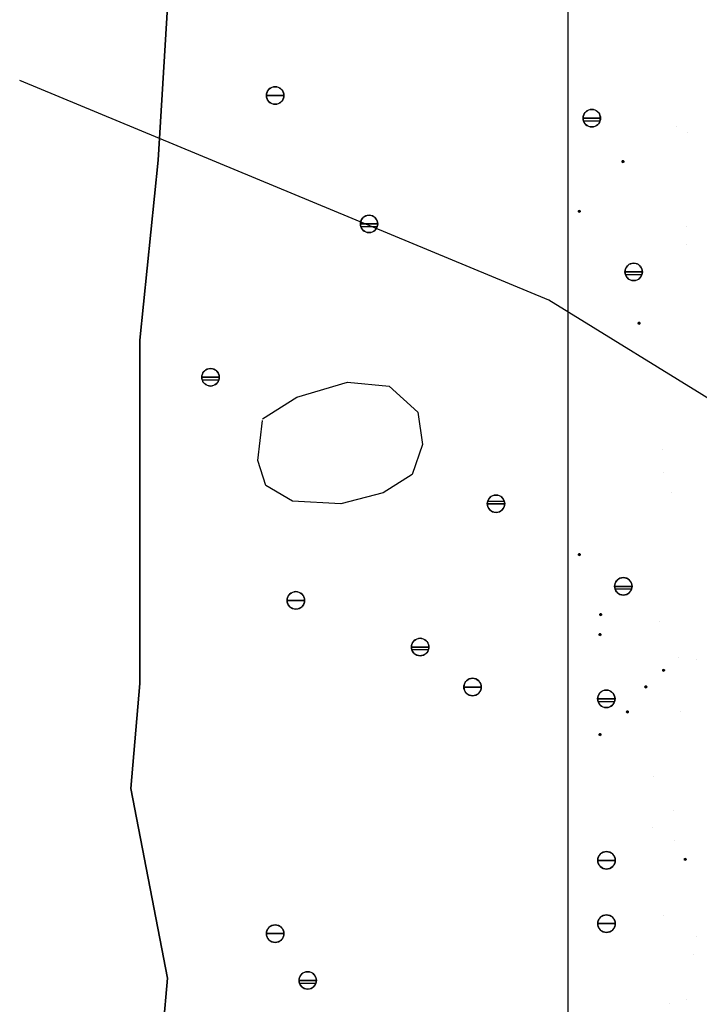
# Model space of a CAD drawing. Units: feet. Extents: x 63 to 439, y -4 to 241.
# Drawn here: x 258 to 271, y 207 to 225 of the extents above; entities that cross this region are included whole.
import ezdxf

# ---------------------------------------------------------------- set-up
doc = ezdxf.new("R2010")
doc.units = ezdxf.units.FT
doc.header["$LTSCALE"] = 10
doc.header["$MEASUREMENT"] = 0
for name, color, linetype in [('HATCH', 1, 'CONTINUOUS'), ('MASONRY', 4, 'CONTINUOUS'), ('TXT', 7, 'CONTINUOUS')]:
    doc.layers.add(name, color=color, linetype=linetype)
doc.layers.add('OUTLINE', color=6, linetype='CONTINUOUS', lineweight=35)
doc.styles.add('ZZ-DIMENSIONS', font='ARIALN.TTF', dxfattribs={"height": 2.38})
doc.dimstyles.new('ZZ-DIM', dxfattribs={"dimtxt": 2.38, "dimasz": 2.38, "dimexe": 0.5, "dimexo": 1.5, "dimgap": 1, "dimtad": 1, "dimzin": 0, "dimdsep": 46, "dimtxsty": 'ZZ-DIMENSIONS', "dimcen": 1, "dimclrd": 256, "dimclre": 256, "dimclrt": 256, "dimadec": 0, "dimazin": 0, "dimtfac": 1, "dimtdec": 4, "dimtofl": 0, "dimtmove": 0, "dimatfit": 3, "dimfxl": 1, "dimtolj": 1, "dimtzin": 0, "dimarcsym": 0})

msp = doc.modelspace()

# ---------------------------------------------------------------- linework, layer by layer
at = {"layer": 'HATCH', "linetype": 'Continuous'}
for p, q in [((263.013, 223.725), (263.015, 223.753)), ((263.173, 223.725), (263.013, 223.725)), ((263.015, 223.698), (263.013, 223.725)), ((263.013, 223.725), (263.173, 223.725)), ((263.013, 223.725), (263.173, 223.725)), ((263.013, 223.725), (263.173, 223.725)), ((263.015, 223.753), (263.022, 223.78)), ((263.022, 223.78), (263.034, 223.806)), ((263.034, 223.806), (263.05, 223.828)), ((263.05, 223.828), (263.07, 223.848)), ((263.07, 223.848), (263.093, 223.864)), ((263.093, 223.864), (263.118, 223.876)), ((263.118, 223.876), (263.145, 223.883)), ((263.145, 223.883), (263.173, 223.886)), ((263.173, 223.886), (263.201, 223.883)), ((263.333, 223.725), (263.173, 223.725)), ((263.173, 223.725), (263.333, 223.725)), ((263.333, 223.725), (263.173, 223.725)), ((263.333, 223.725), (263.173, 223.725)), ((263.201, 223.883), (263.228, 223.876)), ((263.228, 223.876), (263.253, 223.864)), ((263.253, 223.864), (263.276, 223.848)), ((263.276, 223.848), (263.296, 223.828)), ((263.296, 223.828), (263.312, 223.806)), ((263.312, 223.806), (263.324, 223.78)), ((263.324, 223.78), (263.331, 223.753)), ((263.331, 223.753), (263.333, 223.725)), ((263.333, 223.725), (263.331, 223.698)), ((263.022, 223.671), (263.015, 223.698)), ((263.034, 223.645), (263.022, 223.671)), ((263.05, 223.622), (263.034, 223.645)), ((263.07, 223.603), (263.05, 223.622)), ((263.093, 223.587), (263.07, 223.603)), ((263.118, 223.575), (263.093, 223.587)), ((263.145, 223.568), (263.118, 223.575)), ((263.173, 223.565), (263.145, 223.568)), ((263.201, 223.568), (263.173, 223.565)), ((263.228, 223.575), (263.201, 223.568)), ((263.253, 223.587), (263.228, 223.575)), ((263.276, 223.603), (263.253, 223.587)), ((263.296, 223.622), (263.276, 223.603)), ((263.312, 223.645), (263.296, 223.622)), ((263.324, 223.671), (263.312, 223.645)), ((263.331, 223.698), (263.324, 223.671)), ((268.816, 223.337), (268.823, 223.364)), ((268.823, 223.364), (268.835, 223.389)), ((268.835, 223.389), (268.851, 223.412)), ((268.851, 223.412), (268.871, 223.432)), ((268.871, 223.432), (268.894, 223.448)), ((268.894, 223.448), (268.919, 223.46)), ((268.919, 223.46), (268.946, 223.467)), ((268.946, 223.467), (268.974, 223.469)), ((268.974, 223.469), (269.002, 223.467)), ((269.002, 223.467), (269.029, 223.46)), ((269.029, 223.46), (269.054, 223.448)), ((269.054, 223.448), (269.077, 223.432)), ((269.077, 223.432), (269.097, 223.412)), ((269.097, 223.412), (269.113, 223.389)), ((269.113, 223.389), (269.124, 223.364)), ((269.124, 223.364), (269.132, 223.337)), ((268.814, 223.309), (268.816, 223.337)), ((268.974, 223.309), (268.814, 223.309)), ((268.814, 223.309), (268.974, 223.309)), ((268.814, 223.309), (268.974, 223.309)), ((268.814, 223.309), (268.974, 223.309)), ((268.816, 223.281), (268.814, 223.309)), ((268.823, 223.254), (268.816, 223.281)), ((269.125, 223.255), (268.823, 223.255)), ((268.835, 223.229), (268.823, 223.254)), ((268.851, 223.206), (268.835, 223.229)), ((268.871, 223.186), (268.851, 223.206)), ((268.894, 223.17), (268.871, 223.186)), ((268.919, 223.158), (268.894, 223.17)), ((269.134, 223.309), (268.974, 223.309)), ((268.974, 223.309), (269.134, 223.309)), ((269.134, 223.309), (268.974, 223.309)), ((269.134, 223.309), (268.974, 223.309)), ((269.054, 223.17), (269.029, 223.158)), ((269.077, 223.186), (269.054, 223.17)), ((269.097, 223.206), (269.077, 223.186)), ((269.113, 223.229), (269.097, 223.206)), ((269.124, 223.254), (269.113, 223.229)), ((269.132, 223.281), (269.124, 223.254)), ((269.132, 223.337), (269.134, 223.309)), ((269.134, 223.309), (269.132, 223.281)), ((268.946, 223.151), (268.919, 223.158)), ((268.974, 223.149), (268.946, 223.151)), ((269.002, 223.151), (268.974, 223.149)), ((269.029, 223.158), (269.002, 223.151)), ((269.529, 222.517), (269.53, 222.519)), ((269.529, 222.514), (269.529, 222.517)), ((269.529, 222.514), (269.545, 222.514)), ((269.529, 222.514), (269.545, 222.514)), ((269.529, 222.514), (269.545, 222.514)), ((269.529, 222.511), (269.529, 222.514)), ((269.53, 222.508), (269.529, 222.511)), ((269.53, 222.519), (269.531, 222.522)), ((269.531, 222.506), (269.53, 222.508)), ((269.531, 222.522), (269.532, 222.524)), ((269.532, 222.504), (269.531, 222.506)), ((269.532, 222.524), (269.534, 222.526)), ((269.534, 222.502), (269.532, 222.504)), ((269.534, 222.526), (269.537, 222.528)), ((269.537, 222.5), (269.534, 222.502)), ((269.537, 222.528), (269.539, 222.529)), ((269.539, 222.499), (269.537, 222.5)), ((269.539, 222.529), (269.542, 222.53)), ((269.542, 222.498), (269.539, 222.499)), ((269.542, 222.53), (269.545, 222.53)), ((269.545, 222.498), (269.542, 222.498)), ((269.545, 222.53), (269.547, 222.53)), ((269.561, 222.514), (269.545, 222.514)), ((269.561, 222.514), (269.545, 222.514)), ((269.561, 222.514), (269.545, 222.514)), ((269.547, 222.498), (269.545, 222.498)), ((269.547, 222.53), (269.55, 222.529)), ((269.55, 222.499), (269.547, 222.498)), ((269.55, 222.529), (269.553, 222.528)), ((269.553, 222.5), (269.55, 222.499)), ((269.553, 222.528), (269.555, 222.526)), ((269.555, 222.502), (269.553, 222.5)), ((269.555, 222.526), (269.557, 222.524)), ((269.557, 222.504), (269.555, 222.502)), ((269.557, 222.524), (269.559, 222.522)), ((269.559, 222.506), (269.557, 222.504)), ((269.559, 222.522), (269.56, 222.519)), ((269.56, 222.508), (269.559, 222.506)), ((269.56, 222.519), (269.56, 222.517)), ((269.56, 222.517), (269.561, 222.514)), ((269.561, 222.514), (269.56, 222.511)), ((269.56, 222.511), (269.56, 222.508)), ((268.73, 221.605), (268.731, 221.608)), ((268.73, 221.602), (268.73, 221.605)), ((268.73, 221.6), (268.73, 221.602)), ((268.73, 221.602), (268.746, 221.602)), ((268.73, 221.602), (268.746, 221.602)), ((268.73, 221.602), (268.746, 221.602)), ((268.731, 221.597), (268.73, 221.6)), ((268.731, 221.608), (268.732, 221.61)), ((268.732, 221.594), (268.731, 221.597)), ((268.732, 221.61), (268.734, 221.613)), ((268.734, 221.592), (268.732, 221.594)), ((268.734, 221.613), (268.736, 221.615)), ((268.736, 221.59), (268.734, 221.592)), ((268.736, 221.615), (268.738, 221.616)), ((268.738, 221.588), (268.736, 221.59)), ((268.738, 221.616), (268.741, 221.617)), ((268.741, 221.587), (268.738, 221.588)), ((268.741, 221.617), (268.743, 221.618)), ((268.743, 221.586), (268.741, 221.587)), ((268.743, 221.618), (268.746, 221.618)), ((268.746, 221.586), (268.743, 221.586)), ((268.746, 221.618), (268.749, 221.618)), ((268.762, 221.602), (268.746, 221.602)), ((268.762, 221.602), (268.746, 221.602)), ((268.762, 221.602), (268.746, 221.602)), ((268.749, 221.586), (268.746, 221.586)), ((268.749, 221.618), (268.751, 221.617)), ((268.751, 221.587), (268.749, 221.586)), ((268.751, 221.617), (268.754, 221.616)), ((268.754, 221.588), (268.751, 221.587)), ((268.754, 221.616), (268.756, 221.615)), ((268.756, 221.59), (268.754, 221.588)), ((268.756, 221.615), (268.758, 221.613)), ((268.758, 221.592), (268.756, 221.59)), ((268.758, 221.613), (268.76, 221.61)), ((268.76, 221.594), (268.758, 221.592)), ((268.76, 221.61), (268.761, 221.608)), ((268.761, 221.597), (268.76, 221.594)), ((268.761, 221.608), (268.762, 221.605)), ((268.762, 221.6), (268.761, 221.597)), ((268.762, 221.605), (268.762, 221.602)), ((268.762, 221.602), (268.762, 221.6)), ((264.734, 221.372), (264.736, 221.4)), ((264.894, 221.372), (264.734, 221.372)), ((264.734, 221.372), (264.894, 221.372)), ((264.734, 221.372), (264.894, 221.372)), ((264.734, 221.372), (264.894, 221.372)), ((264.736, 221.344), (264.734, 221.372)), ((264.736, 221.4), (264.743, 221.427)), ((264.743, 221.427), (264.755, 221.452)), ((264.755, 221.452), (264.771, 221.475)), ((264.771, 221.475), (264.791, 221.495)), ((264.791, 221.495), (264.814, 221.511)), ((264.814, 221.511), (264.839, 221.523)), ((264.839, 221.523), (264.866, 221.53)), ((264.866, 221.53), (264.894, 221.532)), ((264.894, 221.532), (264.922, 221.53)), ((265.054, 221.372), (264.894, 221.372)), ((264.894, 221.372), (265.054, 221.372)), ((265.054, 221.372), (264.894, 221.372)), ((265.054, 221.372), (264.894, 221.372)), ((264.922, 221.53), (264.949, 221.523)), ((264.949, 221.523), (264.974, 221.511)), ((264.974, 221.511), (264.997, 221.495)), ((264.997, 221.495), (265.016, 221.475)), ((265.016, 221.475), (265.032, 221.452)), ((265.032, 221.452), (265.044, 221.427)), ((265.044, 221.427), (265.051, 221.4)), ((265.051, 221.4), (265.054, 221.372)), ((265.054, 221.372), (265.051, 221.344)), ((264.743, 221.317), (264.736, 221.344)), ((265.044, 221.318), (264.743, 221.318)), ((264.755, 221.292), (264.743, 221.317)), ((264.771, 221.269), (264.755, 221.292)), ((264.791, 221.249), (264.771, 221.269)), ((264.814, 221.233), (264.791, 221.249)), ((264.839, 221.222), (264.814, 221.233)), ((264.866, 221.214), (264.839, 221.222)), ((264.894, 221.212), (264.866, 221.214)), ((264.922, 221.214), (264.894, 221.212)), ((264.949, 221.222), (264.922, 221.214)), ((264.974, 221.233), (264.949, 221.222)), ((264.997, 221.249), (264.974, 221.233)), ((265.016, 221.269), (264.997, 221.249)), ((265.032, 221.292), (265.016, 221.269)), ((265.044, 221.317), (265.032, 221.292)), ((265.051, 221.344), (265.044, 221.317)), ((269.687, 220.643), (269.714, 220.651)), ((269.714, 220.651), (269.742, 220.653)), ((269.742, 220.653), (269.77, 220.651)), ((269.77, 220.651), (269.797, 220.643)), ((269.582, 220.493), (269.584, 220.521)), ((269.742, 220.493), (269.582, 220.493)), ((269.582, 220.493), (269.742, 220.493)), ((269.582, 220.493), (269.742, 220.493)), ((269.582, 220.493), (269.742, 220.493)), ((269.584, 220.465), (269.582, 220.493)), ((269.584, 220.521), (269.592, 220.548)), ((269.592, 220.438), (269.584, 220.465)), ((269.592, 220.548), (269.604, 220.573)), ((269.604, 220.573), (269.619, 220.596)), ((269.619, 220.596), (269.639, 220.616)), ((269.639, 220.616), (269.662, 220.632)), ((269.662, 220.632), (269.687, 220.643)), ((269.902, 220.493), (269.742, 220.493)), ((269.742, 220.493), (269.902, 220.493)), ((269.902, 220.493), (269.742, 220.493)), ((269.902, 220.493), (269.742, 220.493)), ((269.797, 220.643), (269.822, 220.632)), ((269.822, 220.632), (269.845, 220.616)), ((269.845, 220.616), (269.865, 220.596)), ((269.865, 220.596), (269.881, 220.573)), ((269.881, 220.573), (269.893, 220.548)), ((269.893, 220.548), (269.9, 220.521)), ((269.9, 220.465), (269.893, 220.438)), ((269.9, 220.521), (269.902, 220.493)), ((269.902, 220.493), (269.9, 220.465)), ((269.604, 220.413), (269.592, 220.438)), ((269.893, 220.438), (269.592, 220.438)), ((269.619, 220.39), (269.604, 220.413)), ((269.639, 220.37), (269.619, 220.39)), ((269.662, 220.354), (269.639, 220.37)), ((269.687, 220.342), (269.662, 220.354)), ((269.714, 220.335), (269.687, 220.342)), ((269.742, 220.333), (269.714, 220.335)), ((269.77, 220.335), (269.742, 220.333)), ((269.797, 220.342), (269.77, 220.335)), ((269.822, 220.354), (269.797, 220.342)), ((269.845, 220.37), (269.822, 220.354)), ((269.865, 220.39), (269.845, 220.37)), ((269.881, 220.413), (269.865, 220.39)), ((269.893, 220.438), (269.881, 220.413)), ((269.828, 219.56), (269.829, 219.563)), ((269.829, 219.563), (269.831, 219.565)), ((269.831, 219.565), (269.833, 219.566)), ((269.833, 219.566), (269.836, 219.567)), ((269.836, 219.567), (269.839, 219.568)), ((269.839, 219.568), (269.841, 219.568)), ((269.841, 219.568), (269.844, 219.568)), ((269.844, 219.568), (269.847, 219.567)), ((269.847, 219.567), (269.849, 219.566)), ((269.849, 219.566), (269.852, 219.565)), ((269.852, 219.565), (269.854, 219.563)), ((269.854, 219.563), (269.855, 219.56)), ((269.825, 219.552), (269.826, 219.555)), ((269.825, 219.552), (269.841, 219.552)), ((269.825, 219.552), (269.841, 219.552)), ((269.825, 219.552), (269.841, 219.552)), ((269.826, 219.549), (269.825, 219.552)), ((269.826, 219.558), (269.828, 219.56)), ((269.826, 219.555), (269.826, 219.558)), ((269.826, 219.547), (269.826, 219.549)), ((269.828, 219.544), (269.826, 219.547)), ((269.829, 219.542), (269.828, 219.544)), ((269.831, 219.54), (269.829, 219.542)), ((269.833, 219.538), (269.831, 219.54)), ((269.836, 219.537), (269.833, 219.538)), ((269.839, 219.537), (269.836, 219.537)), ((269.841, 219.536), (269.839, 219.537)), ((269.857, 219.552), (269.841, 219.552)), ((269.857, 219.552), (269.841, 219.552)), ((269.857, 219.552), (269.841, 219.552)), ((269.844, 219.537), (269.841, 219.536)), ((269.847, 219.537), (269.844, 219.537)), ((269.849, 219.538), (269.847, 219.537)), ((269.852, 219.54), (269.849, 219.538)), ((269.854, 219.542), (269.852, 219.54)), ((269.855, 219.544), (269.854, 219.542)), ((269.855, 219.56), (269.856, 219.558)), ((269.856, 219.547), (269.855, 219.544)), ((269.856, 219.558), (269.857, 219.555)), ((269.857, 219.549), (269.856, 219.547)), ((269.857, 219.555), (269.857, 219.552)), ((269.857, 219.552), (269.857, 219.549)), ((261.851, 218.642), (261.867, 218.665)), ((261.867, 218.665), (261.886, 218.685)), ((261.886, 218.685), (261.909, 218.701)), ((261.909, 218.701), (261.935, 218.713)), ((261.935, 218.713), (261.962, 218.72)), ((261.962, 218.72), (261.989, 218.722)), ((261.989, 218.722), (262.017, 218.72)), ((262.017, 218.72), (262.044, 218.713)), ((262.044, 218.713), (262.069, 218.701)), ((262.069, 218.701), (262.092, 218.685)), ((262.092, 218.685), (262.112, 218.665)), ((262.112, 218.665), (262.128, 218.642)), ((261.829, 218.562), (261.832, 218.59)), ((261.989, 218.562), (261.829, 218.562)), ((261.829, 218.562), (261.989, 218.562)), ((261.829, 218.562), (261.989, 218.562)), ((261.829, 218.562), (261.989, 218.562)), ((261.832, 218.534), (261.829, 218.562)), ((261.832, 218.59), (261.839, 218.617)), ((261.839, 218.507), (261.832, 218.534)), ((261.839, 218.617), (261.851, 218.642)), ((262.14, 218.508), (261.839, 218.508)), ((261.851, 218.482), (261.839, 218.507)), ((261.867, 218.459), (261.851, 218.482)), ((262.149, 218.562), (261.989, 218.562)), ((261.989, 218.562), (262.149, 218.562)), ((262.149, 218.562), (261.989, 218.562)), ((262.149, 218.562), (261.989, 218.562)), ((262.128, 218.482), (262.112, 218.459)), ((262.128, 218.642), (262.14, 218.617)), ((262.14, 218.507), (262.128, 218.482)), ((262.14, 218.617), (262.147, 218.59)), ((262.147, 218.534), (262.14, 218.507)), ((262.147, 218.59), (262.149, 218.562)), ((262.149, 218.562), (262.147, 218.534)), ((261.886, 218.44), (261.867, 218.459)), ((261.909, 218.424), (261.886, 218.44)), ((261.935, 218.412), (261.909, 218.424)), ((261.962, 218.405), (261.935, 218.412)), ((261.989, 218.402), (261.962, 218.405)), ((262.017, 218.405), (261.989, 218.402)), ((262.044, 218.412), (262.017, 218.405)), ((262.069, 218.424), (262.044, 218.412)), ((262.092, 218.44), (262.069, 218.424)), ((262.112, 218.459), (262.092, 218.44)), ((263.573, 218.199), (264.501, 218.474)), ((264.501, 218.474), (265.26, 218.398)), ((265.26, 218.398), (265.787, 217.924)), ((262.941, 217.802), (263.573, 218.199)), ((262.857, 217.039), (262.941, 217.772)), ((265.787, 217.924), (265.871, 217.329)), ((265.871, 217.329), (265.681, 216.779)), ((263.004, 216.581), (262.857, 217.039)), ((265.681, 216.779), (265.154, 216.444)), ((263.489, 216.291), (263.004, 216.581)), ((265.154, 216.444), (264.374, 216.245)), ((267.07, 216.3), (267.081, 216.325)), ((267.081, 216.325), (267.097, 216.348)), ((267.097, 216.348), (267.117, 216.368)), ((267.117, 216.368), (267.14, 216.384)), ((267.14, 216.384), (267.165, 216.396)), ((267.165, 216.396), (267.192, 216.403)), ((267.192, 216.403), (267.22, 216.405)), ((267.22, 216.405), (267.248, 216.403)), ((267.248, 216.403), (267.275, 216.396)), ((267.275, 216.396), (267.3, 216.384)), ((267.3, 216.384), (267.323, 216.368)), ((267.323, 216.368), (267.343, 216.348)), ((267.343, 216.348), (267.359, 216.325)), ((267.359, 216.325), (267.371, 216.3)), ((264.374, 216.245), (263.489, 216.291)), ((267.06, 216.245), (267.062, 216.273)), ((267.22, 216.245), (267.06, 216.245)), ((267.062, 216.217), (267.06, 216.245)), ((267.06, 216.245), (267.22, 216.245)), ((267.06, 216.245), (267.22, 216.245)), ((267.06, 216.245), (267.22, 216.245)), ((267.062, 216.273), (267.07, 216.3)), ((267.07, 216.19), (267.062, 216.217)), ((267.375, 216.284), (267.065, 216.284)), ((267.081, 216.165), (267.07, 216.19)), ((267.097, 216.142), (267.081, 216.165)), ((267.117, 216.122), (267.097, 216.142)), ((267.38, 216.245), (267.22, 216.245)), ((267.22, 216.245), (267.38, 216.245)), ((267.38, 216.245), (267.22, 216.245)), ((267.38, 216.245), (267.22, 216.245)), ((267.343, 216.142), (267.323, 216.122)), ((267.359, 216.165), (267.343, 216.142)), ((267.371, 216.19), (267.359, 216.165)), ((267.371, 216.3), (267.378, 216.273)), ((267.378, 216.217), (267.371, 216.19)), ((267.378, 216.273), (267.38, 216.245)), ((267.38, 216.245), (267.378, 216.217)), ((267.14, 216.106), (267.117, 216.122)), ((267.165, 216.095), (267.14, 216.106)), ((267.192, 216.087), (267.165, 216.095)), ((267.22, 216.085), (267.192, 216.087)), ((267.248, 216.087), (267.22, 216.085)), ((267.275, 216.095), (267.248, 216.087)), ((267.3, 216.106), (267.275, 216.095)), ((267.323, 216.122), (267.3, 216.106)), ((268.73, 215.315), (268.731, 215.318)), ((268.73, 215.313), (268.73, 215.315)), ((268.73, 215.31), (268.73, 215.313)), ((268.73, 215.313), (268.746, 215.313)), ((268.73, 215.313), (268.746, 215.313)), ((268.73, 215.313), (268.746, 215.313)), ((268.731, 215.307), (268.73, 215.31)), ((268.731, 215.318), (268.732, 215.321)), ((268.732, 215.305), (268.731, 215.307)), ((268.732, 215.321), (268.734, 215.323)), ((268.734, 215.302), (268.732, 215.305)), ((268.734, 215.323), (268.736, 215.325)), ((268.736, 215.3), (268.734, 215.302)), ((268.736, 215.325), (268.738, 215.327)), ((268.738, 215.299), (268.736, 215.3)), ((268.738, 215.327), (268.741, 215.328)), ((268.741, 215.298), (268.738, 215.299)), ((268.741, 215.328), (268.743, 215.328)), ((268.743, 215.297), (268.741, 215.298)), ((268.743, 215.328), (268.746, 215.329)), ((268.746, 215.297), (268.743, 215.297)), ((268.746, 215.329), (268.749, 215.328)), ((268.762, 215.313), (268.746, 215.313)), ((268.762, 215.313), (268.746, 215.313)), ((268.762, 215.313), (268.746, 215.313)), ((268.749, 215.297), (268.746, 215.297)), ((268.749, 215.328), (268.751, 215.328)), ((268.751, 215.298), (268.749, 215.297)), ((268.751, 215.328), (268.754, 215.327)), ((268.754, 215.299), (268.751, 215.298)), ((268.754, 215.327), (268.756, 215.325)), ((268.756, 215.3), (268.754, 215.299)), ((268.756, 215.325), (268.758, 215.323)), ((268.758, 215.302), (268.756, 215.3)), ((268.758, 215.323), (268.76, 215.321)), ((268.76, 215.305), (268.758, 215.302)), ((268.76, 215.321), (268.761, 215.318)), ((268.761, 215.307), (268.76, 215.305)), ((268.761, 215.318), (268.762, 215.315)), ((268.762, 215.31), (268.761, 215.307)), ((268.762, 215.315), (268.762, 215.313)), ((268.762, 215.313), (268.762, 215.31)), ((269.472, 214.87), (269.497, 214.882)), ((269.497, 214.882), (269.524, 214.889)), ((269.524, 214.889), (269.552, 214.892)), ((269.552, 214.892), (269.58, 214.889)), ((269.58, 214.889), (269.606, 214.882)), ((269.606, 214.882), (269.632, 214.87)), ((269.392, 214.731), (269.394, 214.759)), ((269.392, 214.731), (269.552, 214.731)), ((269.392, 214.731), (269.552, 214.731)), ((269.392, 214.731), (269.552, 214.731)), ((269.394, 214.704), (269.392, 214.731)), ((269.552, 214.731), (269.392, 214.731)), ((269.394, 214.759), (269.401, 214.786)), ((269.401, 214.677), (269.394, 214.704)), ((269.401, 214.786), (269.413, 214.811)), ((269.413, 214.811), (269.429, 214.834)), ((269.429, 214.834), (269.449, 214.854)), ((269.449, 214.854), (269.472, 214.87)), ((269.712, 214.731), (269.552, 214.731)), ((269.712, 214.731), (269.552, 214.731)), ((269.552, 214.731), (269.712, 214.731)), ((269.712, 214.731), (269.552, 214.731)), ((269.632, 214.87), (269.655, 214.854)), ((269.655, 214.854), (269.674, 214.834)), ((269.674, 214.834), (269.69, 214.811)), ((269.69, 214.811), (269.702, 214.786)), ((269.702, 214.786), (269.709, 214.759)), ((269.709, 214.704), (269.702, 214.677)), ((269.709, 214.759), (269.712, 214.731)), ((269.712, 214.731), (269.709, 214.704)), ((263.395, 214.502), (263.402, 214.529)), ((263.402, 214.529), (263.414, 214.554)), ((263.414, 214.554), (263.43, 214.577)), ((263.43, 214.577), (263.449, 214.597)), ((263.449, 214.597), (263.472, 214.613)), ((263.472, 214.613), (263.498, 214.625)), ((263.498, 214.625), (263.525, 214.632)), ((263.525, 214.632), (263.552, 214.634)), ((263.552, 214.634), (263.58, 214.632)), ((263.58, 214.632), (263.607, 214.625)), ((263.607, 214.625), (263.633, 214.613)), ((263.633, 214.613), (263.655, 214.597)), ((263.655, 214.597), (263.675, 214.577)), ((263.675, 214.577), (263.691, 214.554)), ((263.691, 214.554), (263.703, 214.529)), ((263.703, 214.529), (263.71, 214.502)), ((269.702, 214.677), (269.401, 214.677)), ((269.413, 214.651), (269.401, 214.677)), ((269.429, 214.628), (269.413, 214.651)), ((269.449, 214.609), (269.429, 214.628)), ((269.472, 214.593), (269.449, 214.609)), ((269.497, 214.581), (269.472, 214.593)), ((269.524, 214.574), (269.497, 214.581)), ((269.552, 214.571), (269.524, 214.574)), ((269.58, 214.574), (269.552, 214.571)), ((269.606, 214.581), (269.58, 214.574)), ((269.632, 214.593), (269.606, 214.581)), ((269.655, 214.609), (269.632, 214.593)), ((269.674, 214.628), (269.655, 214.609)), ((269.69, 214.651), (269.674, 214.628)), ((269.702, 214.677), (269.69, 214.651)), ((263.393, 214.474), (263.395, 214.502)), ((263.552, 214.474), (263.393, 214.474)), ((263.395, 214.446), (263.393, 214.474)), ((263.393, 214.474), (263.552, 214.474)), ((263.393, 214.474), (263.552, 214.474)), ((263.393, 214.474), (263.552, 214.474)), ((263.402, 214.419), (263.395, 214.446)), ((263.414, 214.394), (263.402, 214.419)), ((263.43, 214.371), (263.414, 214.394)), ((263.449, 214.352), (263.43, 214.371)), ((263.472, 214.335), (263.449, 214.352)), ((263.498, 214.324), (263.472, 214.335)), ((263.712, 214.474), (263.552, 214.474)), ((263.552, 214.474), (263.712, 214.474)), ((263.712, 214.474), (263.552, 214.474)), ((263.712, 214.474), (263.552, 214.474)), ((263.633, 214.335), (263.607, 214.324)), ((263.655, 214.352), (263.633, 214.335)), ((263.675, 214.371), (263.655, 214.352)), ((263.691, 214.394), (263.675, 214.371)), ((263.703, 214.419), (263.691, 214.394)), ((263.71, 214.446), (263.703, 214.419)), ((263.71, 214.502), (263.712, 214.474)), ((263.712, 214.474), (263.71, 214.446)), ((263.525, 214.316), (263.498, 214.324)), ((263.552, 214.314), (263.525, 214.316)), ((263.58, 214.316), (263.552, 214.314)), ((263.607, 214.324), (263.58, 214.316)), ((269.122, 214.216), (269.123, 214.219)), ((269.122, 214.214), (269.122, 214.216)), ((269.122, 214.211), (269.122, 214.214)), ((269.122, 214.214), (269.138, 214.214)), ((269.122, 214.214), (269.138, 214.214)), ((269.122, 214.214), (269.138, 214.214)), ((269.123, 214.208), (269.122, 214.211)), ((269.123, 214.219), (269.124, 214.222)), ((269.124, 214.206), (269.123, 214.208)), ((269.124, 214.222), (269.126, 214.224)), ((269.126, 214.203), (269.124, 214.206)), ((269.126, 214.224), (269.128, 214.226)), ((269.128, 214.201), (269.126, 214.203)), ((269.128, 214.226), (269.13, 214.227)), ((269.13, 214.2), (269.128, 214.201)), ((269.13, 214.227), (269.133, 214.229)), ((269.133, 214.198), (269.13, 214.2)), ((269.133, 214.229), (269.135, 214.229)), ((269.135, 214.198), (269.133, 214.198)), ((269.135, 214.229), (269.138, 214.23)), ((269.138, 214.198), (269.135, 214.198)), ((269.138, 214.23), (269.141, 214.229)), ((269.154, 214.214), (269.138, 214.214)), ((269.154, 214.214), (269.138, 214.214)), ((269.154, 214.214), (269.138, 214.214)), ((269.141, 214.198), (269.138, 214.198)), ((269.141, 214.229), (269.144, 214.229)), ((269.144, 214.198), (269.141, 214.198)), ((269.144, 214.229), (269.146, 214.227)), ((269.146, 214.2), (269.144, 214.198)), ((269.146, 214.227), (269.149, 214.226)), ((269.149, 214.201), (269.146, 214.2)), ((269.149, 214.226), (269.151, 214.224)), ((269.151, 214.203), (269.149, 214.201)), ((269.151, 214.224), (269.152, 214.222)), ((269.152, 214.206), (269.151, 214.203)), ((269.152, 214.222), (269.153, 214.219)), ((269.153, 214.208), (269.152, 214.206)), ((269.153, 214.219), (269.154, 214.216)), ((269.154, 214.211), (269.153, 214.208)), ((269.154, 214.216), (269.154, 214.214)), ((269.154, 214.214), (269.154, 214.211)), ((269.109, 213.847), (269.11, 213.85)), ((269.11, 213.844), (269.109, 213.847)), ((269.109, 213.847), (269.125, 213.847)), ((269.109, 213.847), (269.125, 213.847)), ((269.109, 213.847), (269.125, 213.847)), ((269.11, 213.853), (269.112, 213.855)), ((269.11, 213.85), (269.11, 213.853)), ((269.11, 213.842), (269.11, 213.844)), ((269.112, 213.839), (269.11, 213.842)), ((269.112, 213.855), (269.113, 213.857)), ((269.113, 213.837), (269.112, 213.839)), ((269.113, 213.857), (269.115, 213.859)), ((269.115, 213.835), (269.113, 213.837)), ((269.115, 213.859), (269.117, 213.861)), ((269.117, 213.833), (269.115, 213.835)), ((269.117, 213.861), (269.12, 213.862)), ((269.12, 213.832), (269.117, 213.833)), ((269.12, 213.862), (269.123, 213.863)), ((269.123, 213.831), (269.12, 213.832)), ((269.123, 213.863), (269.125, 213.863)), ((269.125, 213.831), (269.123, 213.831)), ((269.125, 213.863), (269.128, 213.863)), ((269.141, 213.847), (269.125, 213.847)), ((269.141, 213.847), (269.125, 213.847)), ((269.141, 213.847), (269.125, 213.847)), ((269.128, 213.831), (269.125, 213.831)), ((269.128, 213.863), (269.131, 213.862)), ((269.131, 213.832), (269.128, 213.831)), ((269.131, 213.862), (269.133, 213.861)), ((269.133, 213.833), (269.131, 213.832)), ((269.133, 213.861), (269.136, 213.859)), ((269.136, 213.835), (269.133, 213.833)), ((269.136, 213.859), (269.138, 213.857)), ((269.138, 213.837), (269.136, 213.835)), ((269.138, 213.857), (269.139, 213.855)), ((269.139, 213.839), (269.138, 213.837)), ((269.139, 213.855), (269.14, 213.853)), ((269.14, 213.842), (269.139, 213.839)), ((269.14, 213.853), (269.141, 213.85)), ((269.141, 213.844), (269.14, 213.842)), ((269.141, 213.85), (269.141, 213.847)), ((269.141, 213.847), (269.141, 213.844)), ((265.669, 213.619), (265.671, 213.647)), ((265.829, 213.619), (265.669, 213.619)), ((265.671, 213.592), (265.669, 213.619)), ((265.669, 213.619), (265.829, 213.619)), ((265.669, 213.619), (265.829, 213.619)), ((265.669, 213.619), (265.829, 213.619)), ((265.671, 213.647), (265.678, 213.674)), ((265.678, 213.674), (265.69, 213.699)), ((265.69, 213.699), (265.706, 213.722)), ((265.706, 213.722), (265.726, 213.742)), ((265.726, 213.742), (265.749, 213.758)), ((265.749, 213.758), (265.774, 213.77)), ((265.774, 213.77), (265.801, 213.777)), ((265.801, 213.777), (265.829, 213.779)), ((265.829, 213.779), (265.857, 213.777)), ((265.989, 213.619), (265.829, 213.619)), ((265.829, 213.619), (265.989, 213.619)), ((265.989, 213.619), (265.829, 213.619)), ((265.989, 213.619), (265.829, 213.619)), ((265.857, 213.777), (265.884, 213.77)), ((265.884, 213.77), (265.909, 213.758)), ((265.909, 213.758), (265.932, 213.742)), ((265.932, 213.742), (265.952, 213.722)), ((265.952, 213.722), (265.968, 213.699)), ((265.968, 213.699), (265.979, 213.674)), ((265.979, 213.674), (265.987, 213.647)), ((265.987, 213.647), (265.989, 213.619)), ((265.989, 213.619), (265.987, 213.592)), ((265.678, 213.565), (265.671, 213.592)), ((265.979, 213.565), (265.678, 213.565)), ((265.69, 213.539), (265.678, 213.565)), ((265.706, 213.516), (265.69, 213.539)), ((265.726, 213.497), (265.706, 213.516)), ((265.749, 213.481), (265.726, 213.497)), ((265.774, 213.469), (265.749, 213.481)), ((265.801, 213.462), (265.774, 213.469)), ((265.829, 213.459), (265.801, 213.462)), ((265.857, 213.462), (265.829, 213.459)), ((265.884, 213.469), (265.857, 213.462)), ((265.909, 213.481), (265.884, 213.469)), ((265.932, 213.497), (265.909, 213.481)), ((265.952, 213.516), (265.932, 213.497)), ((265.968, 213.539), (265.952, 213.516)), ((265.979, 213.565), (265.968, 213.539)), ((265.987, 213.592), (265.979, 213.565)), ((270.273, 213.193), (270.274, 213.196)), ((270.273, 213.193), (270.289, 213.193)), ((270.273, 213.193), (270.289, 213.193)), ((270.273, 213.193), (270.289, 213.193)), ((270.274, 213.19), (270.273, 213.193)), ((270.274, 213.199), (270.276, 213.201)), ((270.274, 213.196), (270.274, 213.199)), ((270.274, 213.188), (270.274, 213.19)), ((270.276, 213.185), (270.274, 213.188)), ((270.276, 213.201), (270.277, 213.203)), ((270.277, 213.183), (270.276, 213.185)), ((270.277, 213.203), (270.279, 213.205)), ((270.279, 213.181), (270.277, 213.183)), ((270.279, 213.205), (270.281, 213.207)), ((270.281, 213.179), (270.279, 213.181)), ((270.281, 213.207), (270.284, 213.208)), ((270.284, 213.178), (270.281, 213.179)), ((270.284, 213.208), (270.287, 213.209)), ((270.287, 213.177), (270.284, 213.178)), ((270.287, 213.209), (270.289, 213.209)), ((270.289, 213.177), (270.287, 213.177)), ((270.289, 213.209), (270.292, 213.209)), ((270.305, 213.193), (270.289, 213.193)), ((270.305, 213.193), (270.289, 213.193)), ((270.305, 213.193), (270.289, 213.193)), ((270.292, 213.177), (270.289, 213.177)), ((270.292, 213.209), (270.295, 213.208)), ((270.295, 213.178), (270.292, 213.177)), ((270.295, 213.208), (270.297, 213.207)), ((270.297, 213.179), (270.295, 213.178)), ((270.297, 213.207), (270.3, 213.205)), ((270.3, 213.181), (270.297, 213.179)), ((270.3, 213.205), (270.302, 213.203)), ((270.302, 213.183), (270.3, 213.181)), ((270.302, 213.203), (270.303, 213.201)), ((270.303, 213.185), (270.302, 213.183)), ((270.303, 213.201), (270.304, 213.199)), ((270.304, 213.188), (270.303, 213.185)), ((270.304, 213.199), (270.305, 213.196)), ((270.305, 213.19), (270.304, 213.188)), ((270.305, 213.196), (270.305, 213.193)), ((270.305, 213.193), (270.305, 213.19)), ((266.631, 212.887), (266.633, 212.914)), ((266.79, 212.887), (266.631, 212.887)), ((266.633, 212.859), (266.631, 212.887)), ((266.631, 212.887), (266.79, 212.887)), ((266.631, 212.887), (266.79, 212.887)), ((266.631, 212.887), (266.79, 212.887)), ((266.633, 212.914), (266.64, 212.941)), ((266.64, 212.941), (266.652, 212.967)), ((266.652, 212.967), (266.668, 212.99)), ((266.668, 212.99), (266.687, 213.009)), ((266.687, 213.009), (266.71, 213.025)), ((266.71, 213.025), (266.736, 213.037)), ((266.736, 213.037), (266.763, 213.044)), ((266.763, 213.044), (266.79, 213.047)), ((266.79, 213.047), (266.818, 213.044)), ((266.95, 212.887), (266.79, 212.887)), ((266.79, 212.887), (266.95, 212.887)), ((266.95, 212.887), (266.79, 212.887)), ((266.95, 212.887), (266.79, 212.887)), ((266.818, 213.044), (266.845, 213.037)), ((266.845, 213.037), (266.87, 213.025)), ((266.87, 213.025), (266.893, 213.009)), ((266.893, 213.009), (266.913, 212.99)), ((266.913, 212.99), (266.929, 212.967)), ((266.929, 212.967), (266.941, 212.941)), ((266.941, 212.941), (266.948, 212.914)), ((266.948, 212.914), (266.95, 212.887)), ((266.95, 212.887), (266.948, 212.859)), ((269.949, 212.891), (269.95, 212.893)), ((269.949, 212.888), (269.949, 212.891)), ((269.949, 212.888), (269.965, 212.888)), ((269.949, 212.888), (269.965, 212.888)), ((269.949, 212.888), (269.965, 212.888)), ((269.949, 212.885), (269.949, 212.888)), ((269.95, 212.893), (269.951, 212.896)), ((269.951, 212.896), (269.953, 212.898)), ((269.953, 212.898), (269.955, 212.9)), ((269.955, 212.9), (269.957, 212.902)), ((269.957, 212.902), (269.96, 212.903)), ((269.96, 212.903), (269.962, 212.904)), ((269.962, 212.904), (269.965, 212.904)), ((269.965, 212.904), (269.968, 212.904)), ((269.981, 212.888), (269.965, 212.888)), ((269.981, 212.888), (269.965, 212.888)), ((269.981, 212.888), (269.965, 212.888)), ((269.968, 212.904), (269.97, 212.903)), ((269.97, 212.903), (269.973, 212.902)), ((269.973, 212.902), (269.975, 212.9)), ((269.975, 212.9), (269.977, 212.898)), ((269.977, 212.898), (269.979, 212.896)), ((269.979, 212.896), (269.98, 212.893)), ((269.98, 212.893), (269.981, 212.891)), ((269.981, 212.891), (269.981, 212.888)), ((269.981, 212.888), (269.981, 212.885)), ((266.64, 212.832), (266.633, 212.859)), ((266.652, 212.806), (266.64, 212.832)), ((266.668, 212.784), (266.652, 212.806)), ((266.687, 212.764), (266.668, 212.784)), ((266.71, 212.748), (266.687, 212.764)), ((266.736, 212.736), (266.71, 212.748)), ((266.763, 212.729), (266.736, 212.736)), ((266.79, 212.726), (266.763, 212.729)), ((266.818, 212.729), (266.79, 212.726)), ((266.845, 212.736), (266.818, 212.729)), ((266.87, 212.748), (266.845, 212.736)), ((266.893, 212.764), (266.87, 212.748)), ((266.913, 212.784), (266.893, 212.764)), ((266.929, 212.806), (266.913, 212.784)), ((266.941, 212.832), (266.929, 212.806)), ((266.948, 212.859), (266.941, 212.832)), ((269.083, 212.698), (269.09, 212.725)), ((269.09, 212.725), (269.102, 212.75)), ((269.102, 212.75), (269.118, 212.773)), ((269.118, 212.773), (269.137, 212.793)), ((269.137, 212.793), (269.16, 212.809)), ((269.16, 212.809), (269.185, 212.821)), ((269.185, 212.821), (269.212, 212.828)), ((269.212, 212.828), (269.24, 212.831)), ((269.24, 212.831), (269.268, 212.828)), ((269.268, 212.828), (269.295, 212.821)), ((269.295, 212.821), (269.32, 212.809)), ((269.32, 212.809), (269.343, 212.793)), ((269.343, 212.793), (269.363, 212.773)), ((269.363, 212.773), (269.379, 212.75)), ((269.379, 212.75), (269.391, 212.725)), ((269.391, 212.725), (269.398, 212.698)), ((269.95, 212.882), (269.949, 212.885)), ((269.951, 212.88), (269.95, 212.882)), ((269.953, 212.878), (269.951, 212.88)), ((269.955, 212.876), (269.953, 212.878)), ((269.957, 212.874), (269.955, 212.876)), ((269.96, 212.873), (269.957, 212.874)), ((269.962, 212.872), (269.96, 212.873)), ((269.965, 212.872), (269.962, 212.872)), ((269.968, 212.872), (269.965, 212.872)), ((269.97, 212.873), (269.968, 212.872)), ((269.973, 212.874), (269.97, 212.873)), ((269.975, 212.876), (269.973, 212.874)), ((269.977, 212.878), (269.975, 212.876)), ((269.979, 212.88), (269.977, 212.878)), ((269.98, 212.882), (269.979, 212.88)), ((269.981, 212.885), (269.98, 212.882)), ((269.08, 212.67), (269.083, 212.698)), ((269.08, 212.67), (269.24, 212.67)), ((269.08, 212.67), (269.24, 212.67)), ((269.08, 212.67), (269.24, 212.67)), ((269.083, 212.643), (269.08, 212.67)), ((269.24, 212.67), (269.08, 212.67)), ((269.09, 212.616), (269.083, 212.643)), ((269.391, 212.616), (269.09, 212.616)), ((269.102, 212.59), (269.09, 212.616)), ((269.118, 212.567), (269.102, 212.59)), ((269.137, 212.548), (269.118, 212.567)), ((269.16, 212.532), (269.137, 212.548)), ((269.185, 212.52), (269.16, 212.532)), ((269.4, 212.67), (269.24, 212.67)), ((269.4, 212.67), (269.24, 212.67)), ((269.24, 212.67), (269.4, 212.67)), ((269.4, 212.67), (269.24, 212.67)), ((269.32, 212.532), (269.295, 212.52)), ((269.343, 212.548), (269.32, 212.532)), ((269.363, 212.567), (269.343, 212.548)), ((269.379, 212.59), (269.363, 212.567)), ((269.391, 212.616), (269.379, 212.59)), ((269.398, 212.643), (269.391, 212.616)), ((269.398, 212.698), (269.4, 212.67)), ((269.4, 212.67), (269.398, 212.643)), ((269.212, 212.513), (269.185, 212.52)), ((269.24, 212.51), (269.212, 212.513)), ((269.268, 212.513), (269.24, 212.51)), ((269.295, 212.52), (269.268, 212.513)), ((269.612, 212.433), (269.613, 212.435)), ((269.612, 212.43), (269.612, 212.433)), ((269.612, 212.43), (269.628, 212.43)), ((269.612, 212.43), (269.628, 212.43)), ((269.612, 212.43), (269.628, 212.43)), ((269.612, 212.427), (269.612, 212.43)), ((269.613, 212.424), (269.612, 212.427)), ((269.613, 212.435), (269.614, 212.438)), ((269.614, 212.422), (269.613, 212.424)), ((269.614, 212.438), (269.616, 212.44)), ((269.616, 212.42), (269.614, 212.422)), ((269.616, 212.44), (269.618, 212.442)), ((269.618, 212.418), (269.616, 212.42)), ((269.618, 212.442), (269.62, 212.444)), ((269.62, 212.416), (269.618, 212.418)), ((269.62, 212.444), (269.622, 212.445)), ((269.622, 212.415), (269.62, 212.416)), ((269.622, 212.445), (269.625, 212.446)), ((269.625, 212.414), (269.622, 212.415)), ((269.625, 212.446), (269.628, 212.446)), ((269.628, 212.414), (269.625, 212.414)), ((269.628, 212.446), (269.631, 212.446)), ((269.644, 212.43), (269.628, 212.43)), ((269.644, 212.43), (269.628, 212.43)), ((269.644, 212.43), (269.628, 212.43)), ((269.631, 212.414), (269.628, 212.414)), ((269.631, 212.446), (269.633, 212.445)), ((269.633, 212.415), (269.631, 212.414)), ((269.633, 212.445), (269.636, 212.444)), ((269.636, 212.416), (269.633, 212.415)), ((269.636, 212.444), (269.638, 212.442)), ((269.638, 212.418), (269.636, 212.416)), ((269.638, 212.442), (269.64, 212.44)), ((269.64, 212.42), (269.638, 212.418)), ((269.64, 212.44), (269.642, 212.438)), ((269.642, 212.422), (269.64, 212.42)), ((269.642, 212.438), (269.643, 212.435)), ((269.643, 212.424), (269.642, 212.422)), ((269.643, 212.435), (269.644, 212.433)), ((269.644, 212.427), (269.643, 212.424)), ((269.644, 212.433), (269.644, 212.43)), ((269.644, 212.43), (269.644, 212.427)), ((269.109, 212.015), (269.11, 212.018)), ((269.11, 212.012), (269.109, 212.015)), ((269.109, 212.015), (269.125, 212.015)), ((269.109, 212.015), (269.125, 212.015)), ((269.109, 212.015), (269.125, 212.015)), ((269.11, 212.021), (269.112, 212.023)), ((269.11, 212.018), (269.11, 212.021)), ((269.11, 212.01), (269.11, 212.012)), ((269.112, 212.007), (269.11, 212.01)), ((269.112, 212.023), (269.113, 212.026)), ((269.113, 212.005), (269.112, 212.007)), ((269.113, 212.026), (269.115, 212.028)), ((269.115, 212.003), (269.113, 212.005)), ((269.115, 212.028), (269.117, 212.029)), ((269.117, 212.001), (269.115, 212.003)), ((269.117, 212.029), (269.12, 212.03)), ((269.12, 212), (269.117, 212.001)), ((269.12, 212.03), (269.123, 212.031)), ((269.123, 211.999), (269.12, 212)), ((269.123, 212.031), (269.125, 212.031)), ((269.125, 211.999), (269.123, 211.999)), ((269.125, 212.031), (269.128, 212.031)), ((269.141, 212.015), (269.125, 212.015)), ((269.141, 212.015), (269.125, 212.015)), ((269.141, 212.015), (269.125, 212.015)), ((269.128, 211.999), (269.125, 211.999)), ((269.128, 212.031), (269.131, 212.03)), ((269.131, 212), (269.128, 211.999)), ((269.131, 212.03), (269.133, 212.029)), ((269.133, 212.001), (269.131, 212)), ((269.133, 212.029), (269.136, 212.028)), ((269.136, 212.003), (269.133, 212.001)), ((269.136, 212.028), (269.138, 212.026)), ((269.138, 212.005), (269.136, 212.003)), ((269.138, 212.026), (269.139, 212.023)), ((269.139, 212.007), (269.138, 212.005)), ((269.139, 212.023), (269.14, 212.021)), ((269.14, 212.01), (269.139, 212.007)), ((269.14, 212.021), (269.141, 212.018)), ((269.141, 212.012), (269.14, 212.01)), ((269.141, 212.018), (269.141, 212.015)), ((269.141, 212.015), (269.141, 212.012)), ((269.121, 209.814), (269.141, 209.834)), ((269.141, 209.834), (269.163, 209.85)), ((269.163, 209.85), (269.189, 209.862)), ((269.189, 209.862), (269.216, 209.869)), ((269.216, 209.869), (269.244, 209.871)), ((269.244, 209.871), (269.271, 209.869)), ((269.271, 209.869), (269.298, 209.862)), ((269.298, 209.862), (269.324, 209.85)), ((269.324, 209.85), (269.346, 209.834)), ((269.346, 209.834), (269.366, 209.814)), ((269.084, 209.711), (269.086, 209.739)), ((269.244, 209.711), (269.084, 209.711)), ((269.086, 209.683), (269.084, 209.711)), ((269.084, 209.711), (269.244, 209.711)), ((269.084, 209.711), (269.244, 209.711)), ((269.084, 209.711), (269.244, 209.711)), ((269.086, 209.739), (269.093, 209.766)), ((269.093, 209.656), (269.086, 209.683)), ((269.093, 209.766), (269.105, 209.791)), ((269.105, 209.631), (269.093, 209.656)), ((269.105, 209.791), (269.121, 209.814)), ((269.403, 209.711), (269.244, 209.711)), ((269.244, 209.711), (269.403, 209.711)), ((269.403, 209.711), (269.244, 209.711)), ((269.403, 209.711), (269.244, 209.711)), ((269.366, 209.814), (269.382, 209.791)), ((269.382, 209.791), (269.394, 209.766)), ((269.394, 209.656), (269.382, 209.631)), ((269.394, 209.766), (269.401, 209.739)), ((269.401, 209.683), (269.394, 209.656)), ((269.401, 209.739), (269.403, 209.711)), ((269.403, 209.711), (269.401, 209.683)), ((270.67, 209.729), (270.671, 209.732)), ((270.67, 209.729), (270.686, 209.729)), ((270.67, 209.729), (270.686, 209.729)), ((270.67, 209.729), (270.686, 209.729)), ((270.671, 209.726), (270.67, 209.729)), ((270.671, 209.735), (270.673, 209.737)), ((270.671, 209.732), (270.671, 209.735)), ((270.671, 209.724), (270.671, 209.726)), ((270.673, 209.721), (270.671, 209.724)), ((270.673, 209.737), (270.674, 209.74)), ((270.674, 209.719), (270.673, 209.721)), ((270.674, 209.74), (270.676, 209.742)), ((270.676, 209.717), (270.674, 209.719)), ((270.676, 209.742), (270.678, 209.743)), ((270.678, 209.715), (270.676, 209.717)), ((270.678, 209.743), (270.681, 209.744)), ((270.681, 209.714), (270.678, 209.715)), ((270.681, 209.744), (270.684, 209.745)), ((270.684, 209.713), (270.681, 209.714)), ((270.684, 209.745), (270.686, 209.745)), ((270.686, 209.713), (270.684, 209.713)), ((270.686, 209.745), (270.689, 209.745)), ((270.702, 209.729), (270.686, 209.729)), ((270.702, 209.729), (270.686, 209.729)), ((270.702, 209.729), (270.686, 209.729)), ((270.689, 209.713), (270.686, 209.713)), ((270.689, 209.745), (270.692, 209.744)), ((270.692, 209.714), (270.689, 209.713)), ((270.692, 209.744), (270.694, 209.743)), ((270.694, 209.715), (270.692, 209.714)), ((270.694, 209.743), (270.697, 209.742)), ((270.697, 209.717), (270.694, 209.715)), ((270.697, 209.742), (270.699, 209.74)), ((270.699, 209.719), (270.697, 209.717)), ((270.699, 209.74), (270.7, 209.737)), ((270.7, 209.721), (270.699, 209.719)), ((270.7, 209.737), (270.702, 209.735)), ((270.702, 209.724), (270.7, 209.721)), ((270.702, 209.735), (270.702, 209.732)), ((270.702, 209.732), (270.702, 209.729)), ((270.702, 209.729), (270.702, 209.726)), ((270.702, 209.726), (270.702, 209.724)), ((269.121, 209.608), (269.105, 209.631)), ((269.141, 209.589), (269.121, 209.608)), ((269.163, 209.572), (269.141, 209.589)), ((269.189, 209.561), (269.163, 209.572)), ((269.216, 209.553), (269.189, 209.561)), ((269.244, 209.551), (269.216, 209.553)), ((269.271, 209.553), (269.244, 209.551)), ((269.298, 209.561), (269.271, 209.553)), ((269.324, 209.572), (269.298, 209.561)), ((269.346, 209.589), (269.324, 209.572)), ((269.366, 209.608), (269.346, 209.589)), ((269.382, 209.631), (269.366, 209.608)), ((269.084, 208.551), (269.086, 208.579)), ((269.086, 208.579), (269.093, 208.606)), ((269.093, 208.606), (269.105, 208.631)), ((269.105, 208.631), (269.121, 208.654)), ((269.121, 208.654), (269.141, 208.674)), ((269.141, 208.674), (269.163, 208.69)), ((269.163, 208.69), (269.189, 208.702)), ((269.189, 208.702), (269.216, 208.709)), ((269.216, 208.709), (269.244, 208.711)), ((269.244, 208.711), (269.271, 208.709)), ((269.271, 208.709), (269.298, 208.702)), ((269.298, 208.702), (269.324, 208.69)), ((269.324, 208.69), (269.346, 208.674)), ((269.346, 208.674), (269.366, 208.654)), ((269.366, 208.654), (269.382, 208.631)), ((269.382, 208.631), (269.394, 208.606)), ((269.394, 208.606), (269.401, 208.579)), ((269.401, 208.579), (269.403, 208.551)), ((263.013, 208.368), (263.015, 208.396)), ((263.015, 208.396), (263.022, 208.423)), ((263.022, 208.423), (263.034, 208.448)), ((263.034, 208.448), (263.05, 208.471)), ((263.05, 208.471), (263.07, 208.491)), ((263.07, 208.491), (263.093, 208.507)), ((263.093, 208.507), (263.118, 208.518)), ((263.118, 208.518), (263.145, 208.526)), ((263.145, 208.526), (263.173, 208.528)), ((263.173, 208.528), (263.201, 208.526)), ((263.201, 208.526), (263.228, 208.518)), ((263.228, 208.518), (263.253, 208.507)), ((263.253, 208.507), (263.276, 208.491)), ((263.276, 208.491), (263.296, 208.471)), ((263.296, 208.471), (263.312, 208.448)), ((263.312, 208.448), (263.324, 208.423)), ((263.324, 208.423), (263.331, 208.396)), ((263.331, 208.396), (263.333, 208.368)), ((269.244, 208.551), (269.084, 208.551)), ((269.086, 208.523), (269.084, 208.551)), ((269.084, 208.551), (269.244, 208.551)), ((269.084, 208.551), (269.244, 208.551)), ((269.084, 208.551), (269.244, 208.551)), ((269.093, 208.496), (269.086, 208.523)), ((269.105, 208.471), (269.093, 208.496)), ((269.121, 208.448), (269.105, 208.471)), ((269.141, 208.428), (269.121, 208.448)), ((269.163, 208.412), (269.141, 208.428)), ((269.189, 208.401), (269.163, 208.412)), ((269.216, 208.393), (269.189, 208.401)), ((269.244, 208.391), (269.216, 208.393)), ((269.403, 208.551), (269.244, 208.551)), ((269.244, 208.551), (269.403, 208.551)), ((269.403, 208.551), (269.244, 208.551)), ((269.403, 208.551), (269.244, 208.551)), ((269.271, 208.393), (269.244, 208.391)), ((269.298, 208.401), (269.271, 208.393)), ((269.324, 208.412), (269.298, 208.401)), ((269.346, 208.428), (269.324, 208.412)), ((269.366, 208.448), (269.346, 208.428)), ((269.382, 208.471), (269.366, 208.448)), ((269.394, 208.496), (269.382, 208.471)), ((269.401, 208.523), (269.394, 208.496)), ((269.403, 208.551), (269.401, 208.523)), ((263.173, 208.368), (263.013, 208.368)), ((263.015, 208.34), (263.013, 208.368)), ((263.013, 208.368), (263.173, 208.368)), ((263.013, 208.368), (263.173, 208.368)), ((263.013, 208.368), (263.173, 208.368)), ((263.022, 208.313), (263.015, 208.34)), ((263.034, 208.288), (263.022, 208.313)), ((263.05, 208.265), (263.034, 208.288)), ((263.07, 208.245), (263.05, 208.265)), ((263.093, 208.229), (263.07, 208.245)), ((263.118, 208.217), (263.093, 208.229)), ((263.145, 208.21), (263.118, 208.217)), ((263.173, 208.208), (263.145, 208.21)), ((263.333, 208.368), (263.173, 208.368)), ((263.173, 208.368), (263.333, 208.368)), ((263.333, 208.368), (263.173, 208.368)), ((263.333, 208.368), (263.173, 208.368)), ((263.201, 208.21), (263.173, 208.208)), ((263.228, 208.217), (263.201, 208.21)), ((263.253, 208.229), (263.228, 208.217)), ((263.276, 208.245), (263.253, 208.229)), ((263.296, 208.265), (263.276, 208.245)), ((263.312, 208.288), (263.296, 208.265)), ((263.324, 208.313), (263.312, 208.288)), ((263.331, 208.34), (263.324, 208.313)), ((263.333, 208.368), (263.331, 208.34)), ((263.689, 207.649), (263.715, 207.661)), ((263.715, 207.661), (263.742, 207.668)), ((263.742, 207.668), (263.769, 207.671)), ((263.769, 207.671), (263.797, 207.668)), ((263.797, 207.668), (263.824, 207.661)), ((263.824, 207.661), (263.85, 207.649)), ((263.61, 207.511), (263.612, 207.538)), ((263.769, 207.511), (263.61, 207.511)), ((263.61, 207.511), (263.769, 207.511)), ((263.61, 207.511), (263.769, 207.511)), ((263.61, 207.511), (263.769, 207.511)), ((263.612, 207.483), (263.61, 207.511)), ((263.612, 207.538), (263.619, 207.565)), ((263.619, 207.456), (263.612, 207.483)), ((263.619, 207.565), (263.631, 207.591)), ((263.631, 207.591), (263.647, 207.613)), ((263.647, 207.613), (263.666, 207.633)), ((263.666, 207.633), (263.689, 207.649)), ((263.929, 207.511), (263.769, 207.511)), ((263.769, 207.511), (263.929, 207.511)), ((263.929, 207.511), (263.769, 207.511)), ((263.929, 207.511), (263.769, 207.511)), ((263.85, 207.649), (263.872, 207.633)), ((263.872, 207.633), (263.892, 207.613)), ((263.892, 207.613), (263.908, 207.591)), ((263.908, 207.591), (263.92, 207.565)), ((263.92, 207.565), (263.927, 207.538)), ((263.927, 207.483), (263.92, 207.456)), ((263.927, 207.538), (263.929, 207.511)), ((263.929, 207.511), (263.927, 207.483)), ((263.631, 207.43), (263.619, 207.456)), ((263.92, 207.456), (263.619, 207.456)), ((263.647, 207.408), (263.631, 207.43)), ((263.666, 207.388), (263.647, 207.408)), ((263.689, 207.372), (263.666, 207.388)), ((263.715, 207.36), (263.689, 207.372)), ((263.742, 207.353), (263.715, 207.36)), ((263.769, 207.35), (263.742, 207.353)), ((263.797, 207.353), (263.769, 207.35)), ((263.824, 207.36), (263.797, 207.353)), ((263.85, 207.372), (263.824, 207.36)), ((263.872, 207.388), (263.85, 207.372)), ((263.892, 207.408), (263.872, 207.388)), ((263.908, 207.43), (263.892, 207.408)), ((263.92, 207.456), (263.908, 207.43))]:
    msp.add_line(p, q, dxfattribs=at)
for centre, radius, start, end in [((263.173, 223.725), 0.16, 0, 180), ((263.173, 223.725), 0.16, 180, 0), ((268.974, 223.309), 0.16, 0, 180), ((268.974, 223.309), 0.16, 180, 0), ((269.545, 222.514), 0.016, 0, 180), ((269.545, 222.514), 0.016, 180, 0), ((268.746, 221.602), 0.016, 0, 180), ((268.746, 221.602), 0.016, 180, 0), ((264.894, 221.372), 0.16, 0, 180), ((264.894, 221.372), 0.16, 180, 0), ((269.742, 220.493), 0.16, 0, 180), ((269.742, 220.493), 0.16, 180, 0), ((269.841, 219.552), 0.016, 0, 180), ((269.841, 219.552), 0.016, 180, 0), ((261.989, 218.562), 0.16, 0, 180), ((261.989, 218.562), 0.16, 180, 0), ((267.22, 216.245), 0.16, 0, 180), ((267.22, 216.245), 0.16, 180, 0), ((268.746, 215.313), 0.016, 0, 180), ((268.746, 215.313), 0.016, 180, 0), ((269.552, 214.731), 0.16, 0, 180), ((269.552, 214.731), 0.16, 180, 0), ((263.552, 214.474), 0.16, 0, 180), ((263.552, 214.474), 0.16, 180, 0), ((269.138, 214.214), 0.016, 0, 180), ((269.138, 214.214), 0.016, 180, 0), ((269.125, 213.847), 0.016, 0, 180), ((269.125, 213.847), 0.016, 180, 0), ((265.829, 213.619), 0.16, 0, 180), ((265.829, 213.619), 0.16, 180, 0), ((270.289, 213.193), 0.016, 0, 180), ((270.289, 213.193), 0.016, 180, 0), ((266.79, 212.887), 0.16, 0, 180), ((266.79, 212.887), 0.16, 180, 0), ((269.965, 212.888), 0.016, 0, 180), ((269.965, 212.888), 0.016, 180, 0), ((269.24, 212.67), 0.16, 0, 180), ((269.24, 212.67), 0.16, 180, 0), ((269.628, 212.43), 0.016, 0, 180), ((269.628, 212.43), 0.016, 180, 0), ((269.125, 212.015), 0.016, 0, 180), ((269.125, 212.015), 0.016, 180, 0), ((269.244, 209.711), 0.16, 0, 180), ((269.244, 209.711), 0.16, 180, 0), ((270.686, 209.729), 0.016, 0, 180), ((270.686, 209.729), 0.016, 180, 0), ((269.244, 208.551), 0.16, 0, 180), ((263.173, 208.368), 0.16, 0, 180), ((269.244, 208.551), 0.16, 180, 0), ((263.173, 208.368), 0.16, 180, 0), ((263.769, 207.511), 0.16, 0, 180), ((263.769, 207.511), 0.16, 180, 0)]:
    msp.add_arc(centre, radius, start, end, dxfattribs=at)
at = {"layer": 'MASONRY', "linetype": 'Continuous'}
msp.add_line((268.538, 232.942), (268.538, 184.827), dxfattribs=at)
at = {"layer": 'MASONRY'}
for p, q in [((270.529, 223.153), (270.529, 223.153)), ((270.726, 223.042), (270.726, 223.042)), ((270.719, 221.326), (270.719, 221.326)), ((270.709, 220.987), (270.709, 220.987)), ((270.27, 217.236), (270.27, 217.236)), ((270.288, 216.811), (270.288, 216.811)), ((270.435, 216.454), (270.435, 216.454)), ((270.222, 214.086), (270.222, 214.086)), ((270.571, 213.423), (270.571, 213.423)), ((270.89, 213.399), (270.89, 213.399)), ((270.6, 212.439), (270.6, 212.439)), ((270.103, 211.24), (270.103, 211.24)), ((270.464, 210.622), (270.464, 210.622)), ((270.089, 210.309), (270.089, 210.309)), ((270.494, 210.069), (270.494, 210.069)), ((270.297, 208.709), (270.297, 208.709)), ((270.89, 208.318), (270.89, 208.318)), ((270.83, 207.986), (270.83, 207.986)), ((270.705, 207.157), (270.705, 207.157)), ((270.393, 207.094), (270.393, 207.094))]:
    msp.add_line(p, q, dxfattribs=at)
at = {"layer": 'OUTLINE', "linetype": 'Continuous'}
for p, q in [((261.2, 225.35), (261.031, 222.541)), ((261.031, 222.541), (260.694, 219.244)), ((260.694, 219.244), (260.694, 216.099)), ((260.694, 216.099), (260.694, 212.954)), ((260.694, 212.954), (260.526, 211.03)), ((260.526, 211.03), (261.2, 207.55)), ((261.2, 207.55), (260.863, 203.703))]:
    msp.add_line(p, q, dxfattribs=at)

# ---------------------------------------------------------------- leaders
at = {"layer": 'TXT'}
msp.add_leader([(281.528, 211.737), (268.19, 219.973), (258.492, 224.001)], dimstyle='ZZ-DIM', override={"dimgap": 1, "dimtad": 0}, dxfattribs=at)

doc.saveas('drawing.dxf')
